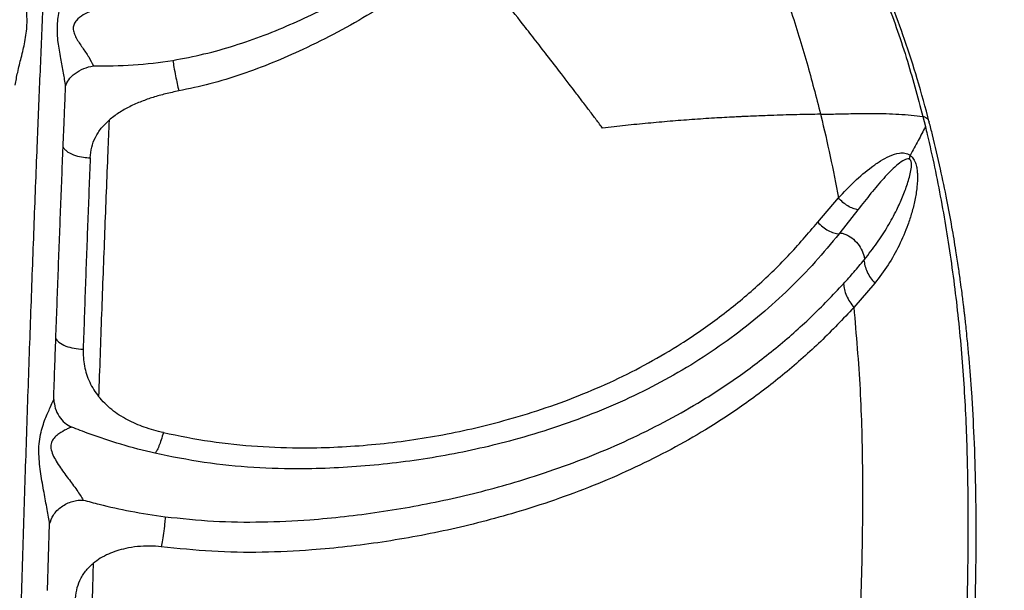
# Model space of a CAD drawing. Units: millimetres. Extents: x 56320.56 to 56328.04, y 33231.28 to 33240.1.
# Drawn here: x 56324.09 to 56324.37, y 33234.28 to 33234.45 of the extents above; entities that cross this region are included whole.
import ezdxf

# ---------------------------------------------------------------- set-up
doc = ezdxf.new("R2010")
doc.units = ezdxf.units.MM

msp = doc.modelspace()

# ---------------------------------------------------------------- linework, layer by layer
at = {"color": 7, "linetype": 'Continuous', "lineweight": 25}
for p, q in [((56324.34725, 33234.4208), (56324.34797, 33234.41786)), ((56324.34334, 33234.40842), (56324.3436, 33234.40952)), ((56324.3168, 33234.39014), (56324.32278, 33234.39719)), ((56324.32844, 33234.39376), (56324.32319, 33234.38703)), ((56324.33334, 33234.37247), (56324.32725, 33234.36544)), ((56324.09384, 33234.28347), (56324.09444, 33234.30271))]:
    msp.add_line(p, q, dxfattribs=at)
for points, knots in [([(56324.29784, 33234.64318), (56324.30136, 33234.63729), (56324.30845, 33234.62544), (56324.31911, 33234.60761), (56324.32986, 33234.58965), (56324.34065, 33234.57162), (56324.35146, 33234.55354), (56324.36226, 33234.53549), (56324.37302, 33234.51751), (56324.3837, 33234.49965), (56324.39428, 33234.48196), (56324.4047, 33234.46453), (56324.41497, 33234.44737), (56324.42157, 33234.43633), (56324.42489, 33234.43079)], [0, 0, 0, 0, 0.07811, 0.157164, 0.237162, 0.318107, 0.400001, 0.482846, 0.566644, 0.651396, 0.737106, 0.823775, 0.911405, 1, 1, 1, 1]), ([(56324.10285, 33234.63709), (56324.10255, 33234.63273), (56324.10196, 33234.62402), (56324.10107, 33234.61069), (56324.10019, 33234.59721), (56324.0993, 33234.58345), (56324.09842, 33234.56932), (56324.09754, 33234.55471), (56324.09666, 33234.53945), (56324.09578, 33234.52315), (56324.09491, 33234.50586), (56324.09404, 33234.48782), (56324.0932, 33234.46943), (56324.09237, 33234.4507), (56324.09156, 33234.43161), (56324.09071, 33234.4109), (56324.08984, 33234.3885), (56324.08894, 33234.36433), (56324.08808, 33234.33974), (56324.08725, 33234.31479), (56324.08647, 33234.28972), (56324.08574, 33234.26462), (56324.08504, 33234.23958), (56324.08437, 33234.21448), (56324.08396, 33234.19763), (56324.08375, 33234.18921)], [0, 0, 0, 0, 0.0383, 0.0765, 0.114764, 0.153164, 0.191741, 0.230616, 0.269924, 0.309736, 0.351539, 0.393118, 0.434517, 0.475957, 0.517472, 0.558965, 0.608724, 0.658523, 0.708369, 0.758082, 0.807595, 0.856009, 0.904151, 0.95206, 1, 1, 1, 1]), ([(56324.3491, 33234.41916), (56324.34798, 33234.42334), (56324.34581, 33234.43139), (56324.34209, 33234.4428), (56324.33834, 33234.45313), (56324.33467, 33234.46233), (56324.3312, 33234.4704), (56324.3282, 33234.47696), (56324.32571, 33234.48215), (56324.32371, 33234.4862), (56324.32185, 33234.48985), (56324.32003, 33234.49331), (56324.31819, 33234.49674), (56324.31615, 33234.50045), (56324.3139, 33234.50442), (56324.31142, 33234.50866), (56324.30878, 33234.51305), (56324.30574, 33234.51794), (56324.30206, 33234.52365), (56324.29768, 33234.53015), (56324.29258, 33234.53734), (56324.28674, 33234.54515), (56324.28, 33234.55358), (56324.27328, 33234.56152), (56324.2686, 33234.56651), (56324.26664, 33234.5686)], [0, 0, 0, 0, 0.076628, 0.147518, 0.212259, 0.27054, 0.322131, 0.366871, 0.397147, 0.423091, 0.445951, 0.468625, 0.491225, 0.513744, 0.542282, 0.570671, 0.598915, 0.631027, 0.670226, 0.716442, 0.766344, 0.822249, 0.883971, 0.95126, 1, 1, 1, 1]), ([(56324.26855, 33234.56544), (56324.27242, 33234.56108), (56324.2802, 33234.55231), (56324.29126, 33234.53799), (56324.30194, 33234.52266), (56324.31203, 33234.50632), (56324.32121, 33234.48957), (56324.3294, 33234.47251), (56324.33652, 33234.4553), (56324.34261, 33234.43808), (56324.34572, 33234.42652), (56324.34725, 33234.4208)], [0, 0, 0, 0, 0.102581, 0.206601, 0.320832, 0.435725, 0.550706, 0.665194, 0.778611, 0.890392, 1, 1, 1, 1]), ([(56324.26644, 33234.53416), (56324.2688, 33234.53097), (56324.27357, 33234.52451), (56324.28016, 33234.51434), (56324.28641, 33234.50371), (56324.29227, 33234.49256), (56324.29808, 33234.48021), (56324.30372, 33234.46659), (56324.30903, 33234.45172), (56324.31373, 33234.43658), (56324.31633, 33234.42644), (56324.31761, 33234.42144)], [0, 0, 0, 0, 0.094613, 0.191141, 0.289774, 0.390701, 0.494112, 0.618522, 0.745668, 0.874577, 1, 1, 1, 1]), ([(56324.13011, 33234.43706), (56324.13313, 33234.43763), (56324.13917, 33234.43877), (56324.14801, 33234.44128), (56324.15667, 33234.4443), (56324.16512, 33234.44781), (56324.17335, 33234.45172), (56324.18132, 33234.45601), (56324.1903, 33234.4614), (56324.20011, 33234.46808), (56324.20676, 33234.4735), (56324.21011, 33234.47623)], [0, 0, 0, 0, 0.096719, 0.193355, 0.290946, 0.389437, 0.488891, 0.589341, 0.690735, 0.844305, 1, 1, 1, 1]), ([(56324.21385, 33234.46966), (56324.21112, 33234.46741), (56324.2057, 33234.46294), (56324.19688, 33234.45662), (56324.18762, 33234.4507), (56324.17792, 33234.4452), (56324.16838, 33234.44042), (56324.1591, 33234.43632), (56324.15012, 33234.43294), (56324.14103, 33234.43014), (56324.13484, 33234.42884), (56324.13182, 33234.4282)], [0, 0, 0, 0, 0.124074, 0.2472, 0.36922, 0.489812, 0.609266, 0.708301, 0.807202, 0.905882, 1, 1, 1, 1]), ([(56324.25453, 33234.41742), (56324.25423, 33234.41781), (56324.25362, 33234.41862), (56324.25269, 33234.41986), (56324.25172, 33234.42115), (56324.2507, 33234.4225), (56324.24964, 33234.4239), (56324.24861, 33234.42526), (56324.24756, 33234.42664), (56324.24632, 33234.42826), (56324.24466, 33234.43045), (56324.24196, 33234.43397), (56324.23859, 33234.43834), (56324.23483, 33234.44319), (56324.23062, 33234.44858), (56324.22565, 33234.45489), (56324.21982, 33234.46223), (56324.21584, 33234.46718), (56324.21385, 33234.46966)], [0, 0, 0, 0, 0.021928, 0.044901, 0.06892, 0.093988, 0.120106, 0.147276, 0.17032, 0.197568, 0.238593, 0.293438, 0.396279, 0.487269, 0.57071, 0.706648, 0.853401, 1, 1, 1, 1]), ([(56324.08446, 33234.42985), (56324.08469, 33234.4311), (56324.0852, 33234.43381), (56324.08629, 33234.43803), (56324.08737, 33234.44263), (56324.08805, 33234.4474), (56324.0878, 33234.45183), (56324.08705, 33234.45544), (56324.08625, 33234.45827), (56324.08591, 33234.45942), (56324.08575, 33234.45995)], [0, 0, 0, 0, 0.101353, 0.22026, 0.354158, 0.502376, 0.650536, 0.782907, 0.900006, 1, 1, 1, 1]), ([(56324.09908, 33234.42959), (56324.09889, 33234.43085), (56324.09847, 33234.43358), (56324.09761, 33234.43783), (56324.09683, 33234.44247), (56324.09654, 33234.44725), (56324.0972, 33234.45167), (56324.09835, 33234.45524), (56324.09952, 33234.45803), (56324.10011, 33234.45917), (56324.10038, 33234.45969)], [0, 0, 0, 0, 0.1013531, 0.2202601, 0.354158, 0.5023761, 0.6505358, 0.7829074, 0.9000061, 1, 1, 1, 1]), ([(56324.10711, 33234.45132), (56324.10684, 33234.45129), (56324.10601, 33234.45118), (56324.10414, 33234.45029), (56324.10242, 33234.44905), (56324.10146, 33234.44762), (56324.1012, 33234.44634), (56324.10147, 33234.44494), (56324.10235, 33234.44305), (56324.10388, 33234.44078), (56324.10579, 33234.43813), (56324.10668, 33234.43634), (56324.1071, 33234.43549)], [0, 0, 0, 0, 0.063495, 0.200476, 0.337753, 0.403113, 0.466445, 0.530986, 0.598909, 0.738851, 0.875198, 1, 1, 1, 1]), ([(56324.1071, 33234.43549), (56324.11096, 33234.43547), (56324.11868, 33234.43544), (56324.1263, 33234.43652), (56324.13011, 33234.43706)], [0, 0, 0, 0, 0.5000162, 1, 1, 1, 1]), ([(56324.13011, 33234.43706), (56324.13021, 33234.43641), (56324.13045, 33234.43496), (56324.13088, 33234.43263), (56324.13136, 33234.43027), (56324.13167, 33234.4289), (56324.13182, 33234.4282)], [0, 0, 0, 0, 0.224762, 0.499913, 0.748323, 1, 1, 1, 1]), ([(56324.09908, 33234.42959), (56324.09931, 33234.43021), (56324.09979, 33234.43149), (56324.10168, 33234.4333), (56324.10422, 33234.43478), (56324.10618, 33234.43526), (56324.1071, 33234.43549)], [0, 0, 0, 0, 0.2537964, 0.5184456, 0.7718745, 1, 1, 1, 1]), ([(56324.09835, 33234.4119), (56324.09843, 33234.41381), (56324.09857, 33234.41736), (56324.09877, 33234.42221), (56324.09894, 33234.4262), (56324.09904, 33234.42856), (56324.09908, 33234.42959)], [0, 0, 0, 0, 0.322942, 0.597278, 0.822976, 1, 1, 1, 1]), ([(56324.13182, 33234.4282), (56324.13054, 33234.42793), (56324.12803, 33234.4274), (56324.12444, 33234.42638), (56324.12097, 33234.42516), (56324.11763, 33234.42369), (56324.11441, 33234.42192), (56324.11257, 33234.42045), (56324.11166, 33234.41972)], [0, 0, 0, 0, 0.1746936, 0.3407075, 0.4988377, 0.6688921, 0.836137, 1, 1, 1, 1]), ([(56324.31761, 33234.42144), (56324.31648, 33234.42142), (56324.31421, 33234.42138), (56324.3109, 33234.42131), (56324.30754, 33234.42122), (56324.30365, 33234.4211), (56324.29999, 33234.42096), (56324.297, 33234.42084), (56324.29549, 33234.42077), (56324.29415, 33234.4207), (56324.29139, 33234.42057), (56324.28667, 33234.42031), (56324.28046, 33234.4199), (56324.27406, 33234.4194), (56324.26764, 33234.41883), (56324.26113, 33234.41818), (56324.25673, 33234.41767), (56324.25453, 33234.41742)], [0, 0, 0, 0, 0.055462, 0.111624, 0.162219, 0.219672, 0.300903, 0.3395, 0.363812, 0.373735, 0.403667, 0.496325, 0.599123, 0.698207, 0.797339, 0.898977, 1, 1, 1, 1]), ([(56324.31761, 33234.42144), (56324.31927, 33234.42147), (56324.32261, 33234.42153), (56324.32773, 33234.42164), (56324.33243, 33234.42169), (56324.33665, 33234.42163), (56324.34031, 33234.42147), (56324.34385, 33234.42121), (56324.34612, 33234.42093), (56324.34725, 33234.4208)], [0, 0, 0, 0, 0.162313, 0.32579, 0.498713, 0.625082, 0.749133, 0.874218, 1, 1, 1, 1]), ([(56324.31761, 33234.42144), (56324.31764, 33234.42131), (56324.31864, 33234.41725), (56324.32049, 33234.40922), (56324.32202, 33234.4012), (56324.32278, 33234.39719)], [0, 0, 0, 0, 0.0158841, 0.5075034, 1, 1, 1, 1]), ([(56324.10425, 33234.08607), (56324.10642, 33234.08275), (56324.11067, 33234.07625), (56324.11766, 33234.06726), (56324.12489, 33234.05916), (56324.13238, 33234.05198), (56324.14007, 33234.04573), (56324.14752, 33234.04063), (56324.15462, 33234.03648), (56324.16127, 33234.03313), (56324.16785, 33234.0303), (56324.17419, 33234.02799), (56324.18007, 33234.02621), (56324.18524, 33234.0249), (56324.18945, 33234.02401), (56324.19275, 33234.02342), (56324.19518, 33234.02305), (56324.19707, 33234.02279), (56324.19901, 33234.02255), (56324.20162, 33234.02227), (56324.20522, 33234.02198), (56324.20944, 33234.02178), (56324.2154, 33234.02169), (56324.2229, 33234.02196), (56324.232, 33234.02286), (56324.24138, 33234.02437), (56324.24998, 33234.02636), (56324.2578, 33234.02869), (56324.26474, 33234.03116), (56324.27183, 33234.03414), (56324.27899, 33234.03769), (56324.28596, 33234.04175), (56324.2924, 33234.04615), (56324.29803, 33234.0506), (56324.3028, 33234.05493), (56324.3068, 33234.059), (56324.3101, 33234.0627), (56324.31276, 33234.06591), (56324.31474, 33234.06846), (56324.31622, 33234.07045), (56324.31755, 33234.07229), (56324.31908, 33234.0745), (56324.32095, 33234.07732), (56324.32311, 33234.08078), (56324.32552, 33234.08491), (56324.32812, 33234.08973), (56324.33111, 33234.0958), (56324.33424, 33234.10287), (56324.33725, 33234.11058), (56324.33984, 33234.11799), (56324.34205, 33234.12497), (56324.34417, 33234.13231), (56324.34614, 33234.13981), (56324.34793, 33234.1473), (56324.3494, 33234.15404), (56324.35071, 33234.16053), (56324.35212, 33234.16807), (56324.35364, 33234.17704), (56324.35521, 33234.18757), (56324.35674, 33234.19927), (56324.35818, 33234.21197), (56324.35945, 33234.22542), (56324.36051, 33234.23905), (56324.36136, 33234.25275), (56324.36205, 33234.26716), (56324.36253, 33234.28229), (56324.36273, 33234.29796), (56324.3626, 33234.31314), (56324.36216, 33234.32742), (56324.36157, 33234.33826), (56324.36101, 33234.34597), (56324.36061, 33234.35088), (56324.36022, 33234.35509), (56324.35988, 33234.35848), (56324.35962, 33234.36093), (56324.35941, 33234.3628), (56324.35926, 33234.36408), (56324.35914, 33234.3651), (56324.35901, 33234.3662), (56324.35882, 33234.36774), (56324.35853, 33234.37003), (56324.35811, 33234.37317), (56324.35753, 33234.37728), (56324.35672, 33234.38256), (56324.35562, 33234.38911), (56324.35415, 33234.397), (56324.35228, 33234.40592), (56324.35058, 33234.41343), (56324.34939, 33234.41792), (56324.34907, 33234.41915)], [0, 0, 0, 0, 0.019417, 0.037979, 0.055684, 0.072534, 0.088538, 0.103719, 0.116102, 0.127922, 0.139198, 0.149943, 0.159639, 0.167911, 0.174775, 0.179631, 0.18342, 0.186141, 0.18846, 0.19245, 0.198262, 0.205075, 0.211912, 0.225665, 0.239542, 0.253932, 0.269349, 0.280228, 0.29161, 0.303513, 0.31596, 0.328942, 0.341387, 0.352768, 0.36305, 0.372192, 0.380155, 0.386907, 0.392295, 0.395697, 0.398935, 0.403292, 0.408789, 0.415437, 0.423249, 0.432238, 0.442413, 0.456658, 0.470544, 0.483606, 0.495823, 0.507183, 0.521877, 0.534797, 0.545936, 0.556646, 0.568235, 0.584728, 0.602699, 0.62213, 0.644564, 0.667583, 0.690718, 0.713965, 0.737323, 0.763998, 0.79081, 0.816941, 0.841162, 0.863461, 0.872186, 0.880578, 0.888602, 0.893795, 0.898001, 0.901224, 0.903462, 0.904593, 0.906483, 0.90914, 0.912564, 0.91832, 0.925435, 0.933906, 0.945856, 0.959745, 0.975563, 0.993296, 1, 1, 1, 1]), ([(56324.1062, 33234.40881), (56324.1063, 33234.40985), (56324.1065, 33234.41188), (56324.10763, 33234.41479), (56324.10931, 33234.41746), (56324.11087, 33234.41896), (56324.11166, 33234.41972)], [0, 0, 0, 0, 0.254956, 0.499873, 0.748912, 1, 1, 1, 1]), ([(56324.11166, 33234.41972), (56324.11153, 33234.41667), (56324.11109, 33234.40594), (56324.11036, 33234.38729), (56324.10946, 33234.36367), (56324.1089, 33234.34763), (56324.10862, 33234.33964)], [0, 0, 0, 0, 0.117542, 0.413704, 0.70821, 1, 1, 1, 1]), ([(56324.34725, 33234.4208), (56324.34756, 33234.42072), (56324.34816, 33234.42056), (56324.34878, 33234.41999), (56324.34895, 33234.41947), (56324.34905, 33234.41915)], [0, 0, 0, 0, 0.277029, 0.555075, 1, 1, 1, 1]), ([(56324.34797, 33234.41786), (56324.34729, 33234.41651), (56324.34591, 33234.4138), (56324.34437, 33234.41096), (56324.3436, 33234.40952)], [0, 0, 0, 0, 0.493901, 1, 1, 1, 1]), ([(56324.34797, 33234.41786), (56324.34815, 33234.4171), (56324.34983, 33234.41006), (56324.35265, 33234.39654), (56324.35581, 33234.37699), (56324.35812, 33234.35711), (56324.35957, 33234.33702), (56324.36026, 33234.31678), (56324.36036, 33234.29496), (56324.35984, 33234.27159), (56324.35862, 33234.2467), (56324.35723, 33234.23012), (56324.35653, 33234.22183)], [0, 0, 0, 0, 0.012154, 0.113527, 0.215197, 0.317095, 0.419164, 0.521344, 0.623588, 0.749042, 0.874523, 1, 1, 1, 1]), ([(56324.09624, 33234.35643), (56324.09647, 33234.36269), (56324.09692, 33234.37522), (56324.09763, 33234.39372), (56324.09811, 33234.40583), (56324.09835, 33234.41189)], [0, 0, 0, 0, 0.3330823, 0.6664988, 1, 1, 1, 1]), ([(56324.09835, 33234.41189), (56324.09852, 33234.41164), (56324.09885, 33234.41115), (56324.09995, 33234.41029), (56324.10173, 33234.40947), (56324.10405, 33234.40894), (56324.10554, 33234.40885), (56324.1062, 33234.40881)], [0, 0, 0, 0, 0.1527425, 0.3031227, 0.5813324, 0.8158451, 1, 1, 1, 1]), ([(56324.32278, 33234.39719), (56324.32431, 33234.39881), (56324.32735, 33234.402), (56324.33146, 33234.40554), (56324.33491, 33234.40793), (56324.33755, 33234.40937), (56324.3399, 33234.4102), (56324.34172, 33234.41026), (56324.34281, 33234.41001), (56324.34333, 33234.40969), (56324.3436, 33234.40952)], [0, 0, 0, 0, 0.263903, 0.521592, 0.646179, 0.767353, 0.885546, 0.942921, 0.971257, 1, 1, 1, 1]), ([(56324.1062, 33234.40881), (56324.10596, 33234.40275), (56324.10548, 33234.39063), (56324.1048, 33234.37214), (56324.10437, 33234.35961), (56324.10416, 33234.35335)], [0, 0, 0, 0, 0.3336668, 0.6670971, 1, 1, 1, 1]), ([(56324.34334, 33234.40842), (56324.34327, 33234.40845), (56324.34312, 33234.40851), (56324.34271, 33234.40852), (56324.34215, 33234.40835), (56324.34102, 33234.40774), (56324.33955, 33234.40655), (56324.33771, 33234.40481), (56324.33524, 33234.40218), (56324.33217, 33234.39854), (56324.3297, 33234.39537), (56324.32844, 33234.39376)], [0, 0, 0, 0, 0.008195, 0.017519, 0.051548, 0.091461, 0.209205, 0.333367, 0.461678, 0.727291, 1, 1, 1, 1]), ([(56324.33035, 33234.37937), (56324.33157, 33234.38094), (56324.33403, 33234.38409), (56324.3371, 33234.3889), (56324.33953, 33234.39337), (56324.34141, 33234.39749), (56324.34282, 33234.40126), (56324.3437, 33234.40442), (56324.34399, 33234.40655), (56324.3439, 33234.40751), (56324.34382, 33234.40785), (56324.3437, 33234.40808), (56324.3436, 33234.40823), (56324.34347, 33234.40835), (56324.34338, 33234.4084), (56324.34334, 33234.40842)], [0, 0, 0, 0, 0.17111, 0.343258, 0.515727, 0.645907, 0.776542, 0.904107, 0.962146, 0.974361, 0.984624, 0.98892, 0.992753, 0.996349, 1, 1, 1, 1]), ([(56324.3436, 33234.40952), (56324.34378, 33234.40937), (56324.34415, 33234.40905), (56324.34476, 33234.40821), (56324.34524, 33234.40703), (56324.34553, 33234.40562), (56324.34574, 33234.40333), (56324.34558, 33234.40027), (56324.34497, 33234.39652), (56324.34407, 33234.39291), (56324.34264, 33234.38851), (56324.34045, 33234.3834), (56324.3373, 33234.37769), (56324.33466, 33234.37421), (56324.33334, 33234.37247)], [0, 0, 0, 0, 0.014061, 0.028894, 0.060284, 0.092588, 0.124947, 0.220926, 0.316044, 0.410691, 0.504395, 0.669768, 0.835032, 1, 1, 1, 1]), ([(56324.32844, 33234.39376), (56324.32797, 33234.39386), (56324.32702, 33234.39406), (56324.32553, 33234.39481), (56324.32407, 33234.39585), (56324.32321, 33234.39675), (56324.32278, 33234.39719)], [0, 0, 0, 0, 0.241855, 0.493524, 0.748674, 1, 1, 1, 1]), ([(56324.1274, 33234.32917), (56324.13192, 33234.32826), (56324.1409, 33234.32644), (56324.15451, 33234.32507), (56324.16686, 33234.32466), (56324.17791, 33234.32494), (56324.1877, 33234.32563), (56324.19746, 33234.32675), (56324.20714, 33234.32829), (56324.21667, 33234.33025), (56324.22663, 33234.33275), (56324.23698, 33234.33588), (56324.24764, 33234.33978), (56324.25796, 33234.34426), (56324.2679, 33234.3493), (56324.27818, 33234.35537), (56324.28861, 33234.36262), (56324.29892, 33234.37114), (56324.30843, 33234.38031), (56324.314, 33234.38686), (56324.3168, 33234.39014)], [0, 0, 0, 0, 0.06124, 0.121553, 0.180688, 0.223643, 0.266426, 0.309468, 0.353068, 0.396661, 0.440388, 0.493316, 0.547037, 0.601732, 0.656999, 0.712947, 0.783651, 0.855266, 0.927365, 1, 1, 1, 1]), ([(56324.3168, 33234.39014), (56324.31727, 33234.38968), (56324.31823, 33234.38874), (56324.31983, 33234.38769), (56324.32146, 33234.38697), (56324.32248, 33234.38683), (56324.32298, 33234.38676)], [0, 0, 0, 0, 0.250678, 0.506289, 0.758478, 1, 1, 1, 1]), ([(56324.32298, 33234.38676), (56324.32072, 33234.38403), (56324.31622, 33234.37857), (56324.30867, 33234.37081), (56324.30056, 33234.36345), (56324.29185, 33234.35657), (56324.28256, 33234.3502), (56324.27271, 33234.3444), (56324.26237, 33234.33916), (56324.25159, 33234.33451), (56324.24042, 33234.33045), (56324.22955, 33234.32718), (56324.21907, 33234.32456), (56324.20901, 33234.32251), (56324.19878, 33234.32088), (56324.18845, 33234.31969), (56324.17811, 33234.31892), (56324.16645, 33234.31856), (56324.15344, 33234.31892), (56324.1391, 33234.3203), (56324.12968, 33234.32222), (56324.12495, 33234.32318)], [0, 0, 0, 0, 0.057576, 0.114801, 0.171855, 0.228564, 0.284784, 0.340549, 0.395673, 0.450316, 0.50409, 0.557157, 0.601068, 0.644941, 0.68891, 0.732371, 0.775471, 0.818542, 0.87825, 0.93881, 1, 1, 1, 1]), ([(56324.32319, 33234.38703), (56324.32315, 33234.38699), (56324.32308, 33234.3869), (56324.32301, 33234.38681), (56324.32298, 33234.38676)], [0, 0, 0, 0, 0.500023, 1, 1, 1, 1]), ([(56324.32319, 33234.38703), (56324.32334, 33234.38702), (56324.32382, 33234.38697), (56324.32466, 33234.38674), (56324.32601, 33234.38611), (56324.32763, 33234.38486), (56324.3292, 33234.38292), (56324.33004, 33234.38111), (56324.3303, 33234.37993), (56324.33034, 33234.37948), (56324.33035, 33234.37937)], [0, 0, 0, 0, 0.0501848, 0.1527561, 0.2571643, 0.459829, 0.6607358, 0.862703, 0.9664849, 1, 1, 1, 1]), ([(56324.32427, 33234.37231), (56324.32528, 33234.37344), (56324.3273, 33234.3757), (56324.32922, 33234.37801), (56324.33018, 33234.37917)], [0, 0, 0, 0, 0.499433, 1, 1, 1, 1]), ([(56324.33018, 33234.37917), (56324.33021, 33234.3792), (56324.33026, 33234.37927), (56324.33032, 33234.37934), (56324.33035, 33234.37937)], [0, 0, 0, 0, 0.499988, 1, 1, 1, 1]), ([(56324.33018, 33234.37917), (56324.33025, 33234.37863), (56324.33039, 33234.37752), (56324.33107, 33234.37576), (56324.33204, 33234.37402), (56324.33291, 33234.37298), (56324.33334, 33234.37247)], [0, 0, 0, 0, 0.242473, 0.495394, 0.750816, 1, 1, 1, 1]), ([(56324.12791, 33234.3048), (56324.13256, 33234.30431), (56324.14184, 33234.30333), (56324.15582, 33234.30317), (56324.1685, 33234.30375), (56324.17983, 33234.30483), (56324.18989, 33234.30614), (56324.19989, 33234.30779), (56324.20981, 33234.30978), (56324.2196, 33234.31211), (56324.22987, 33234.31495), (56324.24055, 33234.31838), (56324.25153, 33234.32249), (56324.26214, 33234.32709), (56324.27238, 33234.33216), (56324.28303, 33234.33816), (56324.29392, 33234.34527), (56324.30483, 33234.35361), (56324.31506, 33234.3626), (56324.32119, 33234.36906), (56324.32427, 33234.37231)], [0, 0, 0, 0, 0.060295, 0.120201, 0.17948, 0.222524, 0.265584, 0.30906, 0.35284, 0.39689, 0.441336, 0.494966, 0.549066, 0.603697, 0.658754, 0.71437, 0.784547, 0.855503, 0.927393, 1, 1, 1, 1]), ([(56324.32427, 33234.37231), (56324.32433, 33234.37177), (56324.32445, 33234.37065), (56324.32509, 33234.36885), (56324.32601, 33234.36706), (56324.32684, 33234.36598), (56324.32725, 33234.36544)], [0, 0, 0, 0, 0.241869, 0.494625, 0.750296, 1, 1, 1, 1]), ([(56324.32725, 33234.36544), (56324.32412, 33234.36212), (56324.31787, 33234.35552), (56324.30746, 33234.34632), (56324.29636, 33234.33776), (56324.28528, 33234.33046), (56324.27445, 33234.32428), (56324.26405, 33234.31906), (56324.25326, 33234.31432), (56324.24212, 33234.31007), (56324.23127, 33234.30653), (56324.22085, 33234.30359), (56324.21092, 33234.30118), (56324.20087, 33234.29912), (56324.19074, 33234.29742), (56324.18055, 33234.29607), (56324.16897, 33234.29496), (56324.1559, 33234.29436), (56324.14135, 33234.29456), (56324.13166, 33234.29559), (56324.12678, 33234.29611)], [0, 0, 0, 0, 0.0724457, 0.1441996, 0.2150704, 0.285179, 0.3406889, 0.3955778, 0.4500249, 0.5039233, 0.5572755, 0.6014258, 0.645162, 0.6885973, 0.7316525, 0.7742969, 0.8170413, 0.8770016, 0.9380636, 1, 1, 1, 1]), ([(56324.32725, 33234.36544), (56324.32793, 33234.35754), (56324.32929, 33234.34171), (56324.32987, 33234.31697), (56324.32967, 33234.29133), (56324.32863, 33234.26483), (56324.32679, 33234.23835), (56324.32488, 33234.21907), (56324.32356, 33234.2086), (56324.32335, 33234.20698)], [0, 0, 0, 0, 0.151566, 0.303216, 0.470042, 0.636746, 0.803273, 0.969544, 1, 1, 1, 1]), ([(56324.09562, 33234.33875), (56324.09573, 33234.34178), (56324.09593, 33234.3477), (56324.09614, 33234.35357), (56324.09624, 33234.35643)], [0, 0, 0, 0, 0.512286, 1, 1, 1, 1]), ([(56324.09624, 33234.35643), (56324.09643, 33234.35615), (56324.09667, 33234.35579), (56324.09755, 33234.35503), (56324.09896, 33234.35425), (56324.10147, 33234.35353), (56324.10326, 33234.35341), (56324.10416, 33234.35335)], [0, 0, 0, 0, 0.168293, 0.220937, 0.500041, 0.749888, 1, 1, 1, 1]), ([(56324.10416, 33234.35335), (56324.10415, 33234.35253), (56324.10415, 33234.3509), (56324.10449, 33234.34847), (56324.10509, 33234.34609), (56324.106, 33234.34379), (56324.10716, 33234.34161), (56324.10814, 33234.34028), (56324.10862, 33234.33964)], [0, 0, 0, 0, 0.168302, 0.336288, 0.501405, 0.670587, 0.83961, 1, 1, 1, 1]), ([(56324.09444, 33234.30271), (56324.09434, 33234.30337), (56324.09413, 33234.30475), (56324.09357, 33234.30782), (56324.09278, 33234.31201), (56324.09185, 33234.31735), (56324.0913, 33234.32204), (56324.09135, 33234.32588), (56324.09175, 33234.32862), (56324.09242, 33234.33104), (56324.09338, 33234.33372), (56324.09461, 33234.33649), (56324.0953, 33234.33803), (56324.09562, 33234.33875)], [0, 0, 0, 0, 0.0500026, 0.1052353, 0.227244, 0.3610296, 0.5064223, 0.5831832, 0.6576027, 0.7262163, 0.789424, 0.9025874, 1, 1, 1, 1]), ([(56324.09562, 33234.33875), (56324.09574, 33234.3379), (56324.09597, 33234.33619), (56324.09712, 33234.33386), (56324.09874, 33234.33192), (56324.10016, 33234.33115), (56324.10084, 33234.33079)], [0, 0, 0, 0, 0.252936, 0.513106, 0.765874, 1, 1, 1, 1]), ([(56324.1274, 33234.32917), (56324.12553, 33234.32965), (56324.12194, 33234.33057), (56324.1177, 33234.33242), (56324.1146, 33234.33423), (56324.11238, 33234.33583), (56324.11035, 33234.33761), (56324.10919, 33234.33897), (56324.10862, 33234.33964)], [0, 0, 0, 0, 0.2595588, 0.4996178, 0.6270025, 0.7501024, 0.8764976, 1, 1, 1, 1]), ([(56324.10084, 33234.33079), (56324.10064, 33234.33071), (56324.10024, 33234.33055), (56324.099, 33234.32998), (56324.09747, 33234.32914), (56324.09597, 33234.32793), (56324.09519, 33234.32691), (56324.09484, 33234.32591), (56324.09474, 33234.32476), (56324.09514, 33234.32317), (56324.09608, 33234.32131), (56324.09764, 33234.31884), (56324.09979, 33234.31594), (56324.10189, 33234.31313), (56324.10334, 33234.31104), (56324.10388, 33234.3101), (56324.10415, 33234.30965)], [0, 0, 0, 0, 0.052435, 0.106902, 0.221278, 0.279228, 0.336283, 0.365118, 0.394678, 0.4589, 0.529043, 0.601351, 0.745316, 0.880649, 0.94288, 1, 1, 1, 1]), ([(56324.10593, 33234.32882), (56324.10506, 33234.32914), (56324.10335, 33234.32978), (56324.10166, 33234.33045), (56324.10084, 33234.33079)], [0, 0, 0, 0, 0.5109101, 1, 1, 1, 1]), ([(56324.12495, 33234.32318), (56324.12163, 33234.324), (56324.11521, 33234.32559), (56324.10895, 33234.32777), (56324.10593, 33234.32882)], [0, 0, 0, 0, 0.516425, 1, 1, 1, 1]), ([(56324.1274, 33234.32917), (56324.12718, 33234.32846), (56324.12675, 33234.32703), (56324.12608, 33234.32521), (56324.12545, 33234.32382), (56324.12511, 33234.32338), (56324.12495, 33234.32318)], [0, 0, 0, 0, 0.249166, 0.4992969, 0.7675723, 1, 1, 1, 1]), ([(56324.09444, 33234.30271), (56324.09472, 33234.30358), (56324.09515, 33234.30492), (56324.09653, 33234.30658), (56324.09785, 33234.30772), (56324.09939, 33234.30864), (56324.10102, 33234.30927), (56324.10264, 33234.30963), (56324.10365, 33234.30964), (56324.10415, 33234.30965)], [0, 0, 0, 0, 0.2545944, 0.3890713, 0.5229002, 0.6526338, 0.7759651, 0.8918288, 1, 1, 1, 1]), ([(56324.10415, 33234.30965), (56324.10492, 33234.30943), (56324.10646, 33234.30901), (56324.10801, 33234.30861), (56324.10879, 33234.30841)], [0, 0, 0, 0, 0.500599, 1, 1, 1, 1]), ([(56324.10879, 33234.30841), (56324.1118, 33234.3077), (56324.11813, 33234.30621), (56324.12455, 33234.30529), (56324.12791, 33234.3048)], [0, 0, 0, 0, 0.477338, 1, 1, 1, 1]), ([(56324.12791, 33234.3048), (56324.12788, 33234.30432), (56324.1278, 33234.30309), (56324.12753, 33234.30073), (56324.12716, 33234.29824), (56324.1269, 33234.29676), (56324.12678, 33234.29611)], [0, 0, 0, 0, 0.19538, 0.499042, 0.782145, 1, 1, 1, 1]), ([(56324.12678, 33234.29611), (56324.12565, 33234.29621), (56324.12335, 33234.2964), (56324.11989, 33234.2962), (56324.11671, 33234.2957), (56324.11391, 33234.29495), (56324.11144, 33234.29402), (56324.10911, 33234.29284), (56324.10773, 33234.29179), (56324.10705, 33234.29128)], [0, 0, 0, 0, 0.164443, 0.333316, 0.49848, 0.626161, 0.748488, 0.877268, 1, 1, 1, 1]), ([(56324.1019, 33234.28035), (56324.10198, 33234.28142), (56324.10214, 33234.28348), (56324.10299, 33234.28595), (56324.10394, 33234.28774), (56324.10484, 33234.28904), (56324.10587, 33234.29023), (56324.10666, 33234.29094), (56324.10705, 33234.29128)], [0, 0, 0, 0, 0.2603703, 0.4999069, 0.6262757, 0.7483547, 0.8772091, 1, 1, 1, 1]), ([(56324.10705, 33234.29128), (56324.10698, 33234.28871), (56324.10673, 33234.28074), (56324.10633, 33234.26723), (56324.10585, 33234.25073), (56324.10538, 33234.23418), (56324.10493, 33234.21783), (56324.10465, 33234.20698), (56324.10452, 33234.20165)], [0, 0, 0, 0, 0.087338, 0.27108, 0.456188, 0.641377, 0.823664, 1, 1, 1, 1])]:
    msp.add_open_spline(points, degree=3, knots=knots, dxfattribs=at)

doc.saveas('drawing.dxf')
